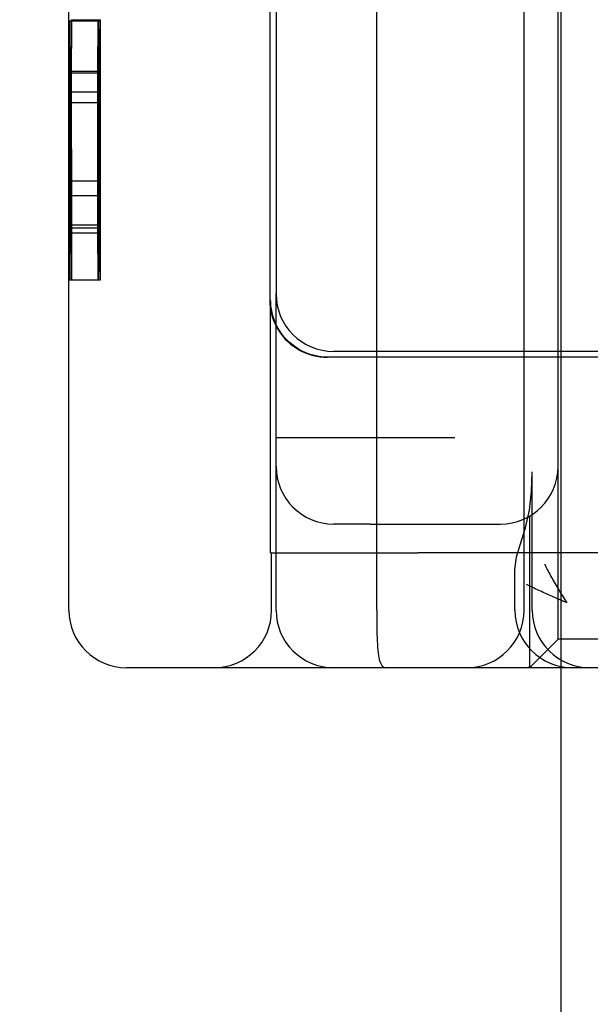
# Model space of a CAD drawing. Units: inches. Extents: x 0.93 to 7.32, y 0.79 to 10.26.
# Drawn here: x 2.33 to 2.42, y 8.32 to 8.49 of the extents above; entities that cross this region are included whole.
import ezdxf

# ---------------------------------------------------------------- set-up
doc = ezdxf.new("R2010")
doc.units = ezdxf.units.IN
doc.header["$MEASUREMENT"] = 0
doc.styles.add('SLDTEXTSTYLE0', font='TXT', dxfattribs={"width": 0.605})
doc.dimstyles.new('SLDDIMSTYLE0', dxfattribs={"dimtxt": 0.080892, "dimasz": 0.13, "dimexe": 0, "dimexo": 0.0625, "dimgap": 0.020223, "dimtad": 1, "dimlfac": 4, "dimrnd": 1e-09, "dimzin": 4, "dimdsep": 46, "dimtxsty": 'SLDTEXTSTYLE0', "dimsah": 1, "dimcen": 0.09, "dimadec": 0, "dimazin": 1, "dimtfac": 1, "dimtmove": 0, "dimatfit": 0, "dimfxl": 0, "dimfrac": 2, "dimtolj": 1, "dimtzin": 12, "dimarcsym": 0})
doc.dimstyles.new('SLDDIMSTYLE1', dxfattribs={"dimtxt": 0.080892, "dimasz": 0.13, "dimexe": 0, "dimexo": 0.0625, "dimgap": 0.020223, "dimtad": 1, "dimlfac": 4, "dimrnd": 1e-09, "dimzin": 12, "dimdsep": 46, "dimtxsty": 'SLDTEXTSTYLE0', "dimsah": 1, "dimcen": 0.09, "dimadec": 0, "dimazin": 3, "dimtfac": 1, "dimtofl": 0, "dimtmove": 0, "dimatfit": 3, "dimfxl": 0, "dimfrac": 2, "dimtolj": 1, "dimtzin": 12, "dimarcsym": 0})

# ---------------------------------------------------------------- blocks, each defined once
blk = doc.blocks.new('_D')
at = {"color": 7, "linetype": 'Continuous', "lineweight": 0}
for p, q in [((1.60072, 9.29362), (1.60072, 9.54362)), ((1.78201, 9.29362), (1.56135, 9.29362)), ((1.60072, 9.29362), (1.60072, 8.21828)), ((1.45797, 9.14153), (1.45797, 9.16005)), ((1.45797, 9.16005), (1.5822, 9.16005)), ((1.5822, 9.16005), (1.5822, 9.14153)), ((1.45797, 8.72487), (1.45797, 8.70635)), ((1.5822, 8.70635), (1.5822, 8.72487)), ((1.45797, 8.70635), (1.5822, 8.70635)), ((3.05243, 8.21828), (1.56135, 8.21828)), ((1.60072, 8.21828), (1.60072, 7.96828))]:
    blk.add_line(p, q, dxfattribs=at)
for points in [[(1.60072, 9.29362), (1.62072, 9.42362), (1.58072, 9.42362)], [(1.60072, 8.21828), (1.58072, 8.08828), (1.62072, 8.08828)]]:
    blk.add_solid(points, dxfattribs=at)
at = {"color": 7, "linetype": 'Continuous', "lineweight": 0, "char_height": 0.083333, "attachment_point": 1, "rotation": 90, "style": 'SLDTEXTSTYLE0'}
for s, insert in [('109mm', (1.47478, 8.74801)), ('4.30in', (1.47478, 8.38999))]:
    blk.add_mtext(s, dxfattribs=dict(at, insert=insert))
blk = doc.blocks.new('_D_4')
at = {"color": 7, "linetype": 'Continuous', "lineweight": 0}
for p, q in [((5.05904, 9.29362), (1.23331, 9.29362)), ((1.27268, 9.29362), (1.27268, 7.82315)), ((1.12994, 8.98486), (1.12994, 9.00337)), ((1.12994, 9.00337), (1.25417, 9.00337)), ((1.25417, 9.00337), (1.25417, 8.98486)), ((1.12994, 8.56819), (1.12994, 8.54967)), ((1.25417, 8.54967), (1.25417, 8.56819)), ((1.12994, 8.54967), (1.25417, 8.54967)), ((4.81449, 7.82315), (1.23331, 7.82315))]:
    blk.add_line(p, q, dxfattribs=at)
for points in [[(1.27268, 9.29362), (1.25268, 9.16362), (1.29268, 9.16362)], [(1.27268, 7.82315), (1.29268, 7.95315), (1.25268, 7.95315)]]:
    blk.add_solid(points, dxfattribs=at)
at = {"color": 7, "linetype": 'Continuous', "lineweight": 0, "char_height": 0.083333, "attachment_point": 1, "rotation": 90, "style": 'SLDTEXTSTYLE0'}
for s, insert in [('149mm', (1.14674, 8.59134)), ('5.88in', (1.14674, 8.23331))]:
    blk.add_mtext(s, dxfattribs=dict(at, insert=insert))

msp = doc.modelspace()

# ---------------------------------------------------------------- linework, layer by layer
at = {"color": 7, "linetype": 'Continuous'}
for p, q in [((2.41784, 8.37576), (2.41784, 8.55293)), ((2.33369, 8.3856), (2.33369, 8.54308)), ((2.38633, 8.3856), (2.38633, 8.54308)), ((2.41153, 8.3856), (2.41153, 8.54308)), ((2.41735, 8.4299), (2.41735, 8.49879)), ((2.36803, 8.48993), (2.36803, 8.43875)), ((2.36912, 8.48895), (2.36912, 8.43974)), ((2.33378, 8.48652), (2.3387, 8.48652)), ((2.33411, 8.48665), (2.33904, 8.48665)), ((2.3387, 8.48652), (2.33886, 8.48652)), ((2.33378, 8.47761), (2.3387, 8.47761)), ((2.33389, 8.47788), (2.33391, 8.47254)), ((2.33389, 8.47788), (2.33881, 8.47788)), ((2.3387, 8.47761), (2.33886, 8.47761)), ((2.33881, 8.47788), (2.33883, 8.47254)), ((2.33411, 8.47434), (2.33904, 8.47434)), ((2.33391, 8.47254), (2.33883, 8.47254)), ((2.33409, 8.45913), (2.33901, 8.45913)), ((2.33906, 8.45913), (2.33901, 8.45913)), ((2.33391, 8.45662), (2.33389, 8.45155)), ((2.33391, 8.45662), (2.33883, 8.45662)), ((2.33883, 8.45662), (2.33881, 8.45155)), ((2.33378, 8.45107), (2.3387, 8.45107)), ((2.33389, 8.45155), (2.33881, 8.45155)), ((2.3387, 8.45107), (2.33886, 8.45107)), ((2.33408, 8.45022), (2.339, 8.45022)), ((2.339, 8.45022), (2.33907, 8.45022)), ((2.33378, 8.44216), (2.3387, 8.44216)), ((2.3387, 8.44216), (2.33886, 8.44216)), ((2.33886, 8.44216), (2.33898, 8.44216)), ((2.33898, 8.44216), (2.339, 8.44216)), ((2.339, 8.44216), (2.33907, 8.44216)), ((2.33907, 8.44216), (2.33909, 8.44216)), ((2.36803, 8.43875), (2.36805, 8.43808)), ((2.36819, 8.43822), (2.36818, 8.43875)), ((2.36818, 8.39545), (2.36818, 8.43872)), ((2.36912, 8.43452), (2.36912, 8.43974)), ((2.36805, 8.43808), (2.36813, 8.4374)), ((2.36813, 8.4374), (2.36824, 8.43672)), ((2.36823, 8.43767), (2.36819, 8.43822)), ((2.36831, 8.43712), (2.36823, 8.43767)), ((2.36842, 8.43657), (2.36831, 8.43712)), ((2.36824, 8.43672), (2.36841, 8.43605)), ((2.36841, 8.43605), (2.36862, 8.43539)), ((2.36856, 8.43601), (2.36842, 8.43657)), ((2.36873, 8.43546), (2.36856, 8.43601)), ((2.36862, 8.43539), (2.36888, 8.43476)), ((2.36894, 8.43491), (2.36873, 8.43546)), ((2.36888, 8.43476), (2.36918, 8.43414)), ((2.36919, 8.43437), (2.36894, 8.43491)), ((2.36912, 8.41021), (2.36912, 8.43452)), ((2.36918, 8.43414), (2.36951, 8.43356)), ((2.36947, 8.43384), (2.36919, 8.43437)), ((2.36979, 8.43333), (2.36947, 8.43384)), ((2.36951, 8.43356), (2.36988, 8.43301)), ((2.37014, 8.43283), (2.36979, 8.43333)), ((2.36988, 8.43301), (2.37027, 8.4325)), ((2.37052, 8.43236), (2.37014, 8.43283)), ((2.37027, 8.4325), (2.37068, 8.43203)), ((2.37093, 8.4319), (2.37052, 8.43236)), ((2.37068, 8.43203), (2.37112, 8.43159)), ((2.37137, 8.43147), (2.37093, 8.4319)), ((2.37112, 8.43159), (2.37158, 8.43118)), ((2.37184, 8.43107), (2.37137, 8.43147)), ((2.37158, 8.43118), (2.37208, 8.4308)), ((2.37237, 8.43068), (2.37184, 8.43107)), ((2.37208, 8.4308), (2.3726, 8.43044)), ((2.37294, 8.43031), (2.37237, 8.43068)), ((2.3726, 8.43044), (2.37314, 8.43012)), ((2.37356, 8.42996), (2.37294, 8.43031)), ((2.37314, 8.43012), (2.3737, 8.42984)), ((2.37422, 8.42966), (2.37356, 8.42996)), ((2.3737, 8.42984), (2.37427, 8.42959)), ((2.37492, 8.4294), (2.37422, 8.42966)), ((2.37427, 8.42959), (2.37486, 8.42938)), ((2.37486, 8.42938), (2.37546, 8.42921)), ((2.37566, 8.42919), (2.37492, 8.4294)), ((2.37546, 8.42921), (2.37606, 8.42908)), ((2.37642, 8.42904), (2.37566, 8.42919)), ((2.37606, 8.42908), (2.37666, 8.42899)), ((2.37719, 8.42894), (2.37642, 8.42904)), ((2.37666, 8.42899), (2.37726, 8.42893)), ((2.37798, 8.42891), (2.37719, 8.42894)), ((2.37726, 8.42893), (2.37786, 8.42891)), ((2.39975, 8.42891), (2.37786, 8.42891)), ((2.4069, 8.4299), (2.37896, 8.4299)), ((2.45089, 8.42891), (2.39975, 8.42891)), ((2.45078, 8.4299), (2.4069, 8.4299)), ((2.41735, 8.42891), (2.41735, 8.4299)), ((2.41735, 8.41021), (2.41735, 8.42891)), ((2.38248, 8.41513), (2.36912, 8.41513)), ((2.39971, 8.41513), (2.38248, 8.41513)), ((2.36912, 8.3856), (2.36912, 8.41021)), ((2.41735, 8.3856), (2.41735, 8.41021)), ((2.41279, 8.40593), (2.4129, 8.40922)), ((2.4129, 8.40922), (2.4129, 8.40932)), ((2.41292, 8.3856), (2.41292, 8.40932)), ((2.41243, 8.40275), (2.41279, 8.40593)), ((2.41179, 8.39971), (2.41243, 8.40275)), ((2.41246, 8.40171), (2.41246, 8.3856)), ((2.38522, 8.40037), (2.37896, 8.40037)), ((2.38522, 8.40037), (2.4075, 8.40037)), ((2.41083, 8.39683), (2.41179, 8.39971)), ((2.4102, 8.39476), (2.41083, 8.39683)), ((2.41083, 8.39683), (2.41083, 8.39683)), ((2.36818, 8.39545), (2.39335, 8.39545)), ((2.36834, 8.3856), (2.36834, 8.39545)), ((2.43673, 8.39545), (2.39335, 8.39545)), ((2.40997, 8.39261), (2.4102, 8.39476)), ((2.415, 8.39353), (2.41511, 8.3933)), ((2.41511, 8.3933), (2.41523, 8.39306)), ((2.41523, 8.39306), (2.41536, 8.39282)), ((2.40997, 8.3926), (2.40997, 8.39261)), ((2.40997, 8.3856), (2.40997, 8.3926)), ((2.41536, 8.39282), (2.41549, 8.39256)), ((2.41549, 8.39256), (2.41562, 8.39231)), ((2.41562, 8.39231), (2.41576, 8.39205)), ((2.41576, 8.39205), (2.4159, 8.39179)), ((2.4159, 8.39179), (2.41605, 8.39152)), ((2.41605, 8.39152), (2.4162, 8.39124)), ((2.41218, 8.38988), (2.41196, 8.38999)), ((2.41241, 8.38977), (2.41218, 8.38988)), ((2.41265, 8.38966), (2.41241, 8.38977)), ((2.4129, 8.38954), (2.41265, 8.38966)), ((2.4162, 8.39124), (2.41636, 8.39097)), ((2.41636, 8.39097), (2.41651, 8.39069)), ((2.41651, 8.39069), (2.41668, 8.39041)), ((2.41668, 8.39041), (2.41684, 8.39012)), ((2.41684, 8.39012), (2.41701, 8.38984)), ((2.41701, 8.38984), (2.41718, 8.38955)), ((2.41315, 8.38942), (2.4129, 8.38954)), ((2.41341, 8.3893), (2.41315, 8.38942)), ((2.41367, 8.38918), (2.41341, 8.3893)), ((2.41395, 8.38905), (2.41367, 8.38918)), ((2.41422, 8.38892), (2.41395, 8.38905)), ((2.4145, 8.3888), (2.41422, 8.38892)), ((2.41479, 8.38867), (2.4145, 8.3888)), ((2.41508, 8.38853), (2.41479, 8.38867)), ((2.41538, 8.3884), (2.41508, 8.38853)), ((2.41568, 8.38827), (2.41538, 8.3884)), ((2.41598, 8.38813), (2.41568, 8.38827)), ((2.41629, 8.388), (2.41598, 8.38813)), ((2.41659, 8.38786), (2.41629, 8.388)), ((2.41718, 8.38955), (2.41735, 8.38926)), ((2.41735, 8.38926), (2.41753, 8.38896)), ((2.41753, 8.38896), (2.41771, 8.38867)), ((2.41771, 8.38867), (2.41789, 8.38838)), ((2.41789, 8.38838), (2.41807, 8.38808)), ((2.41807, 8.38808), (2.41825, 8.38779)), ((2.41691, 8.38773), (2.41659, 8.38786)), ((2.41722, 8.38759), (2.41691, 8.38773)), ((2.41753, 8.38745), (2.41722, 8.38759)), ((2.41785, 8.38732), (2.41753, 8.38745)), ((2.41817, 8.38718), (2.41785, 8.38732)), ((2.41849, 8.38704), (2.41817, 8.38718)), ((2.41825, 8.38779), (2.41844, 8.38749)), ((2.41844, 8.38749), (2.41862, 8.3872)), ((2.41881, 8.3869), (2.41849, 8.38704)), ((2.41862, 8.3872), (2.41881, 8.3869)), ((2.38633, 8.3856), (2.38633, 8.3849)), ((2.38633, 8.3849), (2.38633, 8.38421)), ((2.41246, 8.3856), (2.41246, 8.38496)), ((2.41246, 8.38496), (2.41246, 8.38432)), ((2.41735, 8.38069), (2.41735, 8.3856)), ((2.38633, 8.38421), (2.38634, 8.38352)), ((2.38634, 8.38352), (2.38634, 8.38285)), ((2.41246, 8.38432), (2.41246, 8.38368)), ((2.41246, 8.38368), (2.41246, 8.38306)), ((2.41246, 8.38306), (2.41246, 8.38244)), ((2.38634, 8.38285), (2.38635, 8.38219)), ((2.38635, 8.38219), (2.38637, 8.38155)), ((2.38637, 8.38155), (2.38639, 8.38094)), ((2.41246, 8.38184), (2.41245, 8.38125)), ((2.41245, 8.38125), (2.41245, 8.38068)), ((2.41246, 8.38244), (2.41246, 8.38184)), ((2.38639, 8.38094), (2.38641, 8.38035)), ((2.38641, 8.38035), (2.38644, 8.37979)), ((2.38644, 8.37979), (2.38647, 8.37926)), ((2.41735, 8.38068), (2.41243, 8.37576)), ((2.41245, 8.38068), (2.41245, 8.38014)), ((2.41245, 8.38014), (2.41245, 8.37961)), ((2.41245, 8.37961), (2.41245, 8.37912)), ((2.41735, 8.38069), (2.41735, 8.38068)), ((2.41739, 8.38068), (2.41735, 8.38068)), ((2.41911, 8.38068), (2.41739, 8.38068)), ((2.42444, 8.38068), (2.41911, 8.38068)), ((2.38647, 8.37926), (2.38652, 8.37877)), ((2.38652, 8.37877), (2.38656, 8.37831)), ((2.38656, 8.37831), (2.38662, 8.37789)), ((2.38662, 8.37789), (2.38669, 8.37751)), ((2.41245, 8.37912), (2.41244, 8.37865)), ((2.41244, 8.37865), (2.41244, 8.37821)), ((2.41244, 8.37821), (2.41244, 8.3778)), ((2.38669, 8.37751), (2.38676, 8.37717)), ((2.38676, 8.37717), (2.38685, 8.37686)), ((2.38685, 8.37686), (2.38695, 8.37659)), ((2.38695, 8.37659), (2.38706, 8.37636)), ((2.38706, 8.37636), (2.38718, 8.37617)), ((2.38718, 8.37617), (2.38732, 8.37602)), ((2.41244, 8.37742), (2.41243, 8.37708)), ((2.41243, 8.37708), (2.41243, 8.37678)), ((2.41243, 8.37678), (2.41243, 8.37651)), ((2.41243, 8.37651), (2.41243, 8.37629)), ((2.41243, 8.37629), (2.41243, 8.3761)), ((2.41244, 8.3778), (2.41244, 8.37742)), ((2.34583, 8.37576), (2.34354, 8.37576)), ((2.40291, 8.37576), (2.34583, 8.37576)), ((2.38732, 8.37602), (2.38748, 8.37591)), ((2.38748, 8.37591), (2.38765, 8.37582)), ((2.38765, 8.37582), (2.38784, 8.37578)), ((2.38784, 8.37578), (2.38805, 8.37576)), ((2.45064, 8.37576), (2.40291, 8.37576)), ((2.41243, 8.3761), (2.41242, 8.37595)), ((2.41242, 8.37595), (2.41242, 8.37585)), ((2.41242, 8.37585), (2.41242, 8.37578)), ((2.41242, 8.37578), (2.41243, 8.37576)), ((2.41784, 7.81474), (2.41784, 8.37576))]:
    msp.add_line(p, q, dxfattribs=at)
for centre, start, end in [((2.37896, 8.43974), 180, 270), ((2.37896, 8.41021), 180, 270), ((2.4075, 8.41021), 270, 0), ((2.34354, 8.3856), 180, 270), ((2.3585, 8.3856), 270, 0), ((2.37896, 8.3856), 180, 270), ((2.40169, 8.3856), 270, 360), ((2.41981, 8.3856), 180, 270), ((2.42276, 8.3856), 180, 270)]:
    msp.add_arc(centre, 0.00984, start, end, dxfattribs=at)
for centre, major_axis in [((2.33378, 8.46434), (0, 0.02218)), ((2.3387, 8.46434), (0, 0.02218)), ((2.33378, 8.46434), (0, 0.01327)), ((2.3387, 8.46434), (0, 0.01327))]:
    msp.add_ellipse(centre, major_axis=major_axis, ratio=0.002838, dxfattribs=at)
for centre, major_axis, start_param, end_param in [((2.33422, 8.44259), (0, -0.05682), 3.825169, 4.719893), ((2.33401, 8.44259), (0, 0.05682), 4.704885, 5.599609), ((2.33914, 8.44259), (0, -0.05682), 3.825169, 4.719893), ((2.33893, 8.44259), (0, 0.05682), 4.704885, 5.599609), ((2.33394, 8.46434), (0, 0.01327), 2.191925, 7.188273), ((2.33886, 8.46434), (0, 0.01327), 2.191925, 7.188273)]:
    msp.add_ellipse(centre, major_axis=major_axis, ratio=0.002838, start_param=start_param, end_param=end_param, dxfattribs=at)

# ---------------------------------------------------------------- dimensions: what is measured, and where the dimension line sits
at = {"color": 7, "linetype": 'Continuous', "lineweight": 0}
for base, p1, p2, dimstyle, picture, middle in [((1.60072, 8.21828), (1.82138, 9.29362), (3.0918, 8.21828), 'SLDDIMSTYLE0', '_D', (1.60072, 8.78197)), ((1.27268, 7.82315), (5.09841, 9.29362), (4.85386, 7.82315), 'SLDDIMSTYLE1', '_D_4', (1.27268, 8.62529))]:
    dim = msp.add_linear_dim(base=base, p1=p1, p2=p2, angle=90, dimstyle=dimstyle, dxfattribs=at)
    dim.commit()
    dim.dimension.update_dxf_attribs({"geometry": picture, "text_midpoint": middle, "dimtype": 160})

doc.saveas('drawing.dxf')
